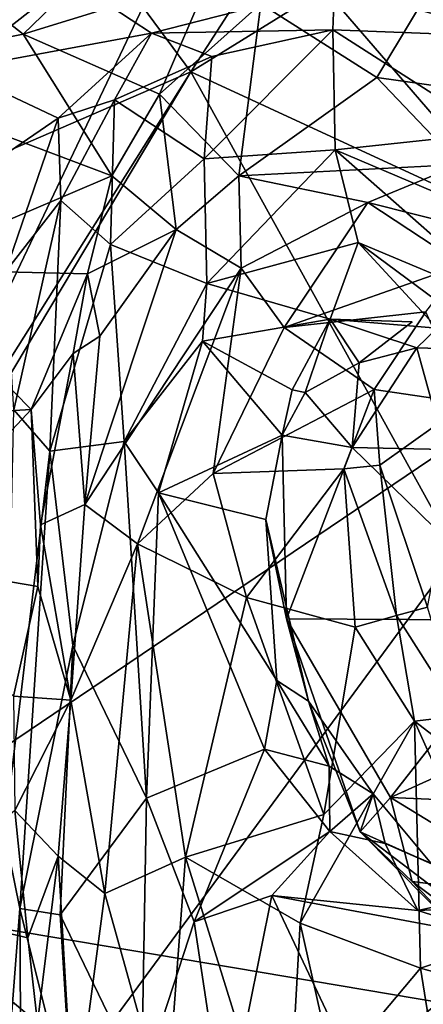
# Model space of a CAD drawing. Units: metres. Extents: x -15.64 to -9.21, y 4.38 to 9.04.
# Drawn here: x -13.65 to -13.37, y 7.83 to 8.51 of the extents above; entities that cross this region are included whole.
import ezdxf

# ---------------------------------------------------------------- set-up
doc = ezdxf.new("R2010")
doc.units = ezdxf.units.M

msp = doc.modelspace()

# ---------------------------------------------------------------- linework, layer by layer
at = {"layer": '1'}
for points in [[(-13.750326, 8.672503, -0.135412), (-13.881549, 8.379168, 0.022725), (-13.518962, 8.621675, -0.381767)], [(-13.534153, 8.474616, 0.872982), (-13.763343, 8.375416, 0.658019), (-13.670536, 8.658887, 0.751382)], [(-13.534153, 8.474616, 0.872982), (-13.670536, 8.658887, 0.751382), (-13.419889, 8.65187, 0.986963)], [(-13.534153, 8.474616, 0.872982), (-13.419889, 8.65187, 0.986963), (-13.382138, 8.56895, 1.016003)], [(-13.518962, 8.621675, -0.381767), (-13.882288, 7.858489, 0.050019), (-13.236576, 8.294384, -0.660928)], [(-13.881549, 8.379168, 0.022725), (-13.882288, 7.858489, 0.050019), (-13.518962, 8.621675, -0.381767)], [(-13.617968, 8.538667, -1.675345), (-13.697992, 8.47617, -1.52862), (-13.700979, 8.623571, -1.733334)], [(-13.309535, 8.601725, -0.606206), (-13.518962, 8.621675, -0.381767), (-13.236576, 8.294384, -0.660928)], [(-13.150971, 8.611392, 1.234383), (-13.284447, 8.488668, 1.105102), (-13.382138, 8.56895, 1.016003)], [(-13.71955, 8.554915, 1.977022), (-13.650543, 8.500654, 1.94707), (-13.565008, 8.583461, 2.113595)], [(-13.650543, 8.500654, 1.94707), (-13.520933, 8.540772, 2.060917), (-13.565008, 8.583461, 2.113595)], [(-13.382138, 8.56895, 1.016003), (-13.315898, 8.373689, 1.073222), (-13.534153, 8.474616, 0.872982)], [(-13.284447, 8.488668, 1.105102), (-13.315898, 8.373689, 1.073222), (-13.382138, 8.56895, 1.016003)], [(-13.781207, 8.474768, 1.845505), (-13.650543, 8.500654, 1.94707), (-13.71955, 8.554915, 1.977022)], [(-13.354389, 8.555533, 2.230532), (-13.485732, 8.521768, 2.079939), (-13.405062, 8.470552, 2.183738)], [(-13.354389, 8.555533, 2.230532), (-13.405062, 8.470552, 2.183738), (-13.234219, 8.446646, 2.325322)], [(-13.697992, 8.47617, -1.52862), (-13.617968, 8.538667, -1.675345), (-13.561417, 8.501441, -1.629231)], [(-13.55593, 8.459153, 1.937054), (-13.520933, 8.540772, 2.060917), (-13.650543, 8.500654, 1.94707)], [(-13.561417, 8.501441, -1.629231), (-13.617968, 8.538667, -1.675345), (-13.434542, 8.534075, -1.788452)], [(-13.55593, 8.459153, 1.937054), (-13.485732, 8.521768, 2.079939), (-13.520933, 8.540772, 2.060917)], [(-13.30843, 8.498796, -1.860401), (-13.434542, 8.534075, -1.788452), (-13.304984, 8.539339, -1.889462)], [(-13.561417, 8.501441, -1.629231), (-13.434542, 8.534075, -1.788452), (-13.435633, 8.503774, -1.767916)], [(-13.434542, 8.534075, -1.788452), (-13.30843, 8.498796, -1.860401), (-13.435633, 8.503774, -1.767916)], [(-13.55593, 8.459153, 1.937054), (-13.500813, 8.402515, 2.045072), (-13.485732, 8.521768, 2.079939)], [(-13.485732, 8.521768, 2.079939), (-13.500813, 8.402515, 2.045072), (-13.405062, 8.470552, 2.183738)], [(-13.561417, 8.501441, -1.629231), (-13.435633, 8.503774, -1.767916), (-13.519505, 8.485288, -1.665196)], [(-13.524851, 8.414235, -1.665594), (-13.435633, 8.503774, -1.767916), (-13.434063, 8.420482, -1.782616)], [(-13.519505, 8.485288, -1.665196), (-13.435633, 8.503774, -1.767916), (-13.524851, 8.414235, -1.665594)], [(-13.434063, 8.420482, -1.782616), (-13.435633, 8.503774, -1.767916), (-13.324029, 8.432283, -1.86415)], [(-13.324029, 8.432283, -1.86415), (-13.435633, 8.503774, -1.767916), (-13.30843, 8.498796, -1.860401)], [(-13.781207, 8.474768, 1.845505), (-13.588926, 8.402318, 1.873864), (-13.650543, 8.500654, 1.94707)], [(-13.626157, 8.442313, -1.494616), (-13.697992, 8.47617, -1.52862), (-13.561417, 8.501441, -1.629231)], [(-13.650543, 8.500654, 1.94707), (-13.588926, 8.402318, 1.873864), (-13.55593, 8.459153, 1.937054)], [(-13.58714, 8.455087, -1.558841), (-13.626157, 8.442313, -1.494616), (-13.561417, 8.501441, -1.629231)], [(-13.519505, 8.485288, -1.665196), (-13.58714, 8.455087, -1.558841), (-13.561417, 8.501441, -1.629231)], [(-13.524851, 8.414235, -1.665594), (-13.58714, 8.455087, -1.558841), (-13.519505, 8.485288, -1.665196)], [(-13.534153, 8.474616, 0.872982), (-13.158779, 7.794895, 1.211054), (-13.8685, 7.914578, 0.550014)], [(-13.78298, 8.079638, 0.635998), (-13.534153, 8.474616, 0.872982), (-13.8685, 7.914578, 0.550014)], [(-13.763343, 8.375416, 0.658019), (-13.534153, 8.474616, 0.872982), (-13.78298, 8.079638, 0.635998)], [(-13.588926, 8.402318, 1.873864), (-13.781207, 8.474768, 1.845505), (-13.740662, 8.337648, 1.751189)], [(-13.626157, 8.442313, -1.494616), (-13.736601, 8.366988, -1.37063), (-13.697992, 8.47617, -1.52862)], [(-13.315898, 8.373689, 1.073222), (-13.158779, 7.794895, 1.211054), (-13.534153, 8.474616, 0.872982)], [(-13.500813, 8.402515, 2.045072), (-13.347621, 8.410337, 2.211653), (-13.405062, 8.470552, 2.183738)], [(-13.347621, 8.410337, 2.211653), (-13.234219, 8.446646, 2.325322), (-13.405062, 8.470552, 2.183738)], [(-13.58714, 8.455087, -1.558841), (-13.624419, 8.385362, -1.447493), (-13.626157, 8.442313, -1.494616)], [(-13.624419, 8.385362, -1.447493), (-13.58714, 8.455087, -1.558841), (-13.590003, 8.354744, -1.532223)], [(-13.58714, 8.455087, -1.558841), (-13.524851, 8.414235, -1.665594), (-13.590003, 8.354744, -1.532223)], [(-13.588926, 8.402318, 1.873864), (-13.544411, 8.365287, 1.966188), (-13.55593, 8.459153, 1.937054)], [(-13.55593, 8.459153, 1.937054), (-13.544411, 8.365287, 1.966188), (-13.500813, 8.402515, 2.045072)], [(-13.736601, 8.366988, -1.37063), (-13.626157, 8.442313, -1.494616), (-13.662643, 8.335775, -1.358188)], [(-13.624419, 8.385362, -1.447493), (-13.662643, 8.335775, -1.358188), (-13.626157, 8.442313, -1.494616)], [(-13.434063, 8.420482, -1.782616), (-13.324029, 8.432283, -1.86415), (-13.237594, 8.336918, -1.899407)], [(-13.523005, 8.32774, -1.608946), (-13.524851, 8.414235, -1.665594), (-13.434063, 8.420482, -1.782616)], [(-13.418022, 8.35621, -1.741778), (-13.523005, 8.32774, -1.608946), (-13.434063, 8.420482, -1.782616)], [(-13.434063, 8.420482, -1.782616), (-13.237594, 8.336918, -1.899407), (-13.309022, 8.310516, -1.815773)], [(-13.309022, 8.310516, -1.815773), (-13.418022, 8.35621, -1.741778), (-13.434063, 8.420482, -1.782616)], [(-13.524851, 8.414235, -1.665594), (-13.523005, 8.32774, -1.608946), (-13.590003, 8.354744, -1.532223)], [(-13.411476, 8.383833, 2.113854), (-13.347621, 8.410337, 2.211653), (-13.500813, 8.402515, 2.045072)], [(-13.278158, 8.350481, 2.175816), (-13.347621, 8.410337, 2.211653), (-13.411476, 8.383833, 2.113854)], [(-13.740662, 8.337648, 1.751189), (-13.605763, 8.334564, 1.808973), (-13.588926, 8.402318, 1.873864)], [(-13.544411, 8.365287, 1.966188), (-13.588926, 8.402318, 1.873864), (-13.605763, 8.334564, 1.808973)], [(-13.500813, 8.402515, 2.045072), (-13.544411, 8.365287, 1.966188), (-13.499171, 8.338384, 2.012411)], [(-13.499171, 8.338384, 2.012411), (-13.411476, 8.383833, 2.113854), (-13.500813, 8.402515, 2.045072)], [(-13.656873, 8.240083, -1.30134), (-13.662643, 8.335775, -1.358188), (-13.624419, 8.385362, -1.447493)], [(-13.656873, 8.240083, -1.30134), (-13.624419, 8.385362, -1.447493), (-13.631917, 8.211424, -1.37147)], [(-13.590003, 8.354744, -1.532223), (-13.631917, 8.211424, -1.37147), (-13.624419, 8.385362, -1.447493)], [(-13.499171, 8.338384, 2.012411), (-13.469325, 8.297314, 1.993469), (-13.411476, 8.383833, 2.113854)], [(-13.345777, 8.340659, 2.065623), (-13.411476, 8.383833, 2.113854), (-13.469325, 8.297314, 1.993469)], [(-13.278158, 8.350481, 2.175816), (-13.411476, 8.383833, 2.113854), (-13.345777, 8.340659, 2.065623)], [(-13.607738, 8.17457, 1.807475), (-13.499171, 8.338384, 2.012411), (-13.544411, 8.365287, 1.966188)], [(-13.607738, 8.17457, 1.807475), (-13.544411, 8.365287, 1.966188), (-13.597402, 8.291136, 1.833641)], [(-13.597402, 8.291136, 1.833641), (-13.544411, 8.365287, 1.966188), (-13.605763, 8.334564, 1.808973)], [(-13.590003, 8.354744, -1.532223), (-13.580423, 8.218157, -1.468424), (-13.631917, 8.211424, -1.37147)], [(-13.580423, 8.218157, -1.468424), (-13.590003, 8.354744, -1.532223), (-13.523005, 8.32774, -1.608946)], [(-13.437576, 8.302929, -1.610111), (-13.523005, 8.32774, -1.608946), (-13.418022, 8.35621, -1.741778)], [(-13.418022, 8.35621, -1.741778), (-13.363394, 8.296757, -1.66886), (-13.437576, 8.302929, -1.610111)], [(-13.418022, 8.35621, -1.741778), (-13.309022, 8.310516, -1.815773), (-13.316958, 8.281259, -1.700428)], [(-13.418022, 8.35621, -1.741778), (-13.316958, 8.281259, -1.700428), (-13.363394, 8.296757, -1.66886)], [(-13.499171, 8.338384, 2.012411), (-13.607738, 8.17457, 1.807475), (-13.571153, 8.14728, 1.844163)], [(-13.571153, 8.14728, 1.844163), (-13.518795, 8.195976, 1.908578), (-13.499171, 8.338384, 2.012411)], [(-13.469325, 8.297314, 1.993469), (-13.499171, 8.338384, 2.012411), (-13.518795, 8.195976, 1.908578)], [(-13.469325, 8.297314, 1.993469), (-13.371076, 8.308152, 2.024761), (-13.345777, 8.340659, 2.065623)], [(-13.782083, 8.232178, 1.665235), (-13.644828, 8.240453, 1.72863), (-13.740662, 8.337648, 1.751189)], [(-13.605763, 8.334564, 1.808973), (-13.740662, 8.337648, 1.751189), (-13.644828, 8.240453, 1.72863)], [(-13.644828, 8.240453, 1.72863), (-13.615819, 8.27914, 1.776562), (-13.605763, 8.334564, 1.808973)], [(-13.605763, 8.334564, 1.808973), (-13.615819, 8.27914, 1.776562), (-13.597402, 8.291136, 1.833641)], [(-13.580423, 8.218157, -1.468424), (-13.523005, 8.32774, -1.608946), (-13.526034, 8.287668, -1.56517)], [(-13.526034, 8.287668, -1.56517), (-13.523005, 8.32774, -1.608946), (-13.437576, 8.302929, -1.610111)], [(-13.371076, 8.308152, 2.024761), (-13.469325, 8.297314, 1.993469), (-13.407091, 8.254251, 1.985404)], [(-13.371076, 8.308152, 2.024761), (-13.407091, 8.254251, 1.985404), (-13.342819, 8.244775, 2.105779)], [(-13.463895, 8.25397, -1.538037), (-13.526034, 8.287668, -1.56517), (-13.437576, 8.302929, -1.610111)], [(-13.518795, 8.195976, 1.908578), (-13.407091, 8.254251, 1.985404), (-13.469325, 8.297314, 1.993469)], [(-13.454761, 8.252246, -1.560788), (-13.463895, 8.25397, -1.538037), (-13.437576, 8.302929, -1.610111)], [(-13.417356, 8.272746, -1.623756), (-13.454761, 8.252246, -1.560788), (-13.437576, 8.302929, -1.610111)], [(-13.380581, 8.301266, -1.600405), (-13.437576, 8.302929, -1.610111), (-13.417356, 8.272746, -1.623756)], [(-13.380581, 8.301266, -1.600405), (-13.417356, 8.272746, -1.623756), (-13.437576, 8.302929, -1.610111)], [(-13.377391, 8.283028, -1.66173), (-13.417356, 8.272746, -1.623756), (-13.437576, 8.302929, -1.610111)], [(-13.377391, 8.283028, -1.66173), (-13.437576, 8.302929, -1.610111), (-13.363394, 8.296757, -1.66886)], [(-13.882288, 7.858489, 0.050019), (-13.87007, 7.433536, 0.063931), (-13.236576, 8.294384, -0.660928)], [(-13.236576, 8.294384, -0.660928), (-13.87007, 7.433536, 0.063931), (-13.217786, 7.237654, -0.615509)], [(-13.607738, 8.17457, 1.807475), (-13.597402, 8.291136, 1.833641), (-13.615819, 8.27914, 1.776562)], [(-13.363394, 8.296757, -1.66886), (-13.316958, 8.281259, -1.700428), (-13.377391, 8.283028, -1.66173)], [(-13.526034, 8.287668, -1.56517), (-13.556502, 8.182639, -1.468531), (-13.580423, 8.218157, -1.468424)], [(-13.47086, 8.222609, -1.521387), (-13.556502, 8.182639, -1.468531), (-13.526034, 8.287668, -1.56517)], [(-13.463895, 8.25397, -1.538037), (-13.47086, 8.222609, -1.521387), (-13.526034, 8.287668, -1.56517)], [(-13.638567, 8.160386, 1.705551), (-13.615819, 8.27914, 1.776562), (-13.644828, 8.240453, 1.72863)], [(-13.638567, 8.160386, 1.705551), (-13.607738, 8.17457, 1.807475), (-13.615819, 8.27914, 1.776562)], [(-13.358052, 8.212666, -1.703706), (-13.422162, 8.214003, -1.638506), (-13.377391, 8.283028, -1.66173)], [(-13.417356, 8.272746, -1.623756), (-13.377391, 8.283028, -1.66173), (-13.422162, 8.214003, -1.638506)], [(-13.358052, 8.212666, -1.703706), (-13.377391, 8.283028, -1.66173), (-13.316958, 8.281259, -1.700428)], [(-13.422162, 8.214003, -1.638506), (-13.454761, 8.252246, -1.560788), (-13.417356, 8.272746, -1.623756)], [(-13.518795, 8.195976, 1.908578), (-13.428102, 8.199292, 1.942), (-13.407091, 8.254251, 1.985404)], [(-13.47086, 8.222609, -1.521387), (-13.463895, 8.25397, -1.538037), (-13.454761, 8.252246, -1.560788)], [(-13.454761, 8.252246, -1.560788), (-13.422162, 8.214003, -1.638506), (-13.47086, 8.222609, -1.521387)], [(-13.428102, 8.199292, 1.942), (-13.403037, 8.201865, 1.986024), (-13.407091, 8.254251, 1.985404)], [(-13.342819, 8.244775, 2.105779), (-13.407091, 8.254251, 1.985404), (-13.403037, 8.201865, 1.986024)], [(-13.342819, 8.244775, 2.105779), (-13.403037, 8.201865, 1.986024), (-13.369897, 8.103267, 2.015406)], [(-13.782083, 8.232178, 1.665235), (-13.743517, 8.135248, 1.643088), (-13.644828, 8.240453, 1.72863)], [(-13.640345, 8.117545, 1.673983), (-13.644828, 8.240453, 1.72863), (-13.743517, 8.135248, 1.643088)], [(-13.663411, 7.946874, -1.211423), (-13.656873, 8.240083, -1.30134), (-13.631917, 8.211424, -1.37147)], [(-13.638567, 8.160386, 1.705551), (-13.644828, 8.240453, 1.72863), (-13.640345, 8.117545, 1.673983)], [(-13.482063, 8.164147, -1.46656), (-13.556502, 8.182639, -1.468531), (-13.47086, 8.222609, -1.521387)], [(-13.482063, 8.164147, -1.46656), (-13.47086, 8.222609, -1.521387), (-13.467874, 8.095233, -1.531275)], [(-13.422162, 8.214003, -1.638506), (-13.467874, 8.095233, -1.531275), (-13.47086, 8.222609, -1.521387)], [(-13.61599, 8.076709, -1.35784), (-13.631917, 8.211424, -1.37147), (-13.580423, 8.218157, -1.468424)], [(-13.580423, 8.218157, -1.468424), (-13.564912, 7.970735, -1.365438), (-13.61599, 8.076709, -1.35784)], [(-13.556502, 8.182639, -1.468531), (-13.564912, 7.970735, -1.365438), (-13.580423, 8.218157, -1.468424)], [(-13.631917, 8.211424, -1.37147), (-13.65279, 7.894196, -1.252512), (-13.663411, 7.946874, -1.211423)], [(-13.631917, 8.211424, -1.37147), (-13.61599, 8.076709, -1.35784), (-13.65279, 7.894196, -1.252512)], [(-13.467874, 8.095233, -1.531275), (-13.422162, 8.214003, -1.638506), (-13.299468, 8.094262, -1.705267)], [(-13.422162, 8.214003, -1.638506), (-13.358052, 8.212666, -1.703706), (-13.299468, 8.094262, -1.705267)], [(-13.391574, 8.097413, 1.903876), (-13.403037, 8.201865, 1.986024), (-13.428102, 8.199292, 1.942)], [(-13.403037, 8.201865, 1.986024), (-13.391574, 8.097413, 1.903876), (-13.369897, 8.103267, 2.015406)], [(-13.518795, 8.195976, 1.908578), (-13.571153, 8.14728, 1.844163), (-13.495623, 8.110067, 1.876417)], [(-13.518795, 8.195976, 1.908578), (-13.495623, 8.110067, 1.876417), (-13.428102, 8.199292, 1.942)], [(-13.420245, 8.089446, 1.878469), (-13.428102, 8.199292, 1.942), (-13.495623, 8.110067, 1.876417)], [(-13.420245, 8.089446, 1.878469), (-13.391574, 8.097413, 1.903876), (-13.428102, 8.199292, 1.942)], [(-13.483181, 8.00475, -1.394178), (-13.564912, 7.970735, -1.365438), (-13.556502, 8.182639, -1.468531)], [(-13.556502, 8.182639, -1.468531), (-13.482063, 8.164147, -1.46656), (-13.474524, 8.052386, -1.417943)], [(-13.474524, 8.052386, -1.417943), (-13.483181, 8.00475, -1.394178), (-13.556502, 8.182639, -1.468531)], [(-13.617428, 8.038786, 1.750345), (-13.607738, 8.17457, 1.807475), (-13.638567, 8.160386, 1.705551)], [(-13.607738, 8.17457, 1.807475), (-13.617428, 8.038786, 1.750345), (-13.571153, 8.14728, 1.844163)], [(-13.467874, 8.095233, -1.531275), (-13.452632, 8.038117, -1.450879), (-13.482063, 8.164147, -1.46656)], [(-13.474524, 8.052386, -1.417943), (-13.482063, 8.164147, -1.46656), (-13.452632, 8.038117, -1.450879)], [(-13.617428, 8.038786, 1.750345), (-13.638567, 8.160386, 1.705551), (-13.640345, 8.117545, 1.673983)], [(-13.593862, 7.904597, 1.757474), (-13.571153, 8.14728, 1.844163), (-13.617428, 8.038786, 1.750345)], [(-13.571153, 8.14728, 1.844163), (-13.593862, 7.904597, 1.757474), (-13.537823, 7.92984, 1.800404)], [(-13.495623, 8.110067, 1.876417), (-13.571153, 8.14728, 1.844163), (-13.537823, 7.92984, 1.800404)], [(-13.657196, 8.041485, 1.646999), (-13.640345, 8.117545, 1.673983), (-13.743517, 8.135248, 1.643088)], [(-13.617428, 8.038786, 1.750345), (-13.640345, 8.117545, 1.673983), (-13.657196, 8.041485, 1.646999)], [(-13.537823, 7.92984, 1.800404), (-13.442021, 7.959525, 1.832972), (-13.495623, 8.110067, 1.876417)], [(-13.420245, 8.089446, 1.878469), (-13.495623, 8.110067, 1.876417), (-13.442021, 7.959525, 1.832972)], [(-13.369897, 8.103267, 2.015406), (-13.391574, 8.097413, 1.903876), (-13.347355, 8.027865, 1.885247)], [(-13.467874, 8.095233, -1.531275), (-13.299468, 8.094262, -1.705267), (-13.395582, 7.971379, -1.568753)], [(-13.467874, 8.095233, -1.531275), (-13.416694, 7.947487, -1.500394), (-13.452632, 8.038117, -1.450879)], [(-13.416694, 7.947487, -1.500394), (-13.467874, 8.095233, -1.531275), (-13.395582, 7.971379, -1.568753)], [(-13.379025, 8.024256, 1.85124), (-13.391574, 8.097413, 1.903876), (-13.420245, 8.089446, 1.878469)], [(-13.299468, 8.094262, -1.705267), (-13.281936, 8.022869, -1.687644), (-13.395582, 7.971379, -1.568753)], [(-13.347355, 8.027865, 1.885247), (-13.391574, 8.097413, 1.903876), (-13.379025, 8.024256, 1.85124)], [(-13.420245, 8.089446, 1.878469), (-13.442021, 7.959525, 1.832972), (-13.379025, 8.024256, 1.85124)], [(-13.624843, 7.889942, -1.29793), (-13.65279, 7.894196, -1.252512), (-13.61599, 8.076709, -1.35784)], [(-13.564912, 7.970735, -1.365438), (-13.624843, 7.889942, -1.29793), (-13.61599, 8.076709, -1.35784)], [(-13.474524, 8.052386, -1.417943), (-13.438294, 7.993076, -1.392772), (-13.483181, 8.00475, -1.394178)], [(-13.474524, 8.052386, -1.417943), (-13.452632, 8.038117, -1.450879), (-13.438294, 7.993076, -1.392772)], [(-13.656225, 7.962171, 1.628845), (-13.617428, 8.038786, 1.750345), (-13.657196, 8.041485, 1.646999)], [(-13.656225, 7.962171, 1.628845), (-13.626177, 7.930564, 1.712039), (-13.617428, 8.038786, 1.750345)], [(-13.617428, 8.038786, 1.750345), (-13.626177, 7.930564, 1.712039), (-13.593862, 7.904597, 1.757474)], [(-13.407701, 7.973752, -1.408032), (-13.438294, 7.993076, -1.392772), (-13.452632, 8.038117, -1.450879)], [(-13.407701, 7.973752, -1.408032), (-13.452632, 8.038117, -1.450879), (-13.416694, 7.947487, -1.500394)], [(-13.379025, 8.024256, 1.85124), (-13.442021, 7.959525, 1.832972), (-13.458323, 7.884112, 1.811488)], [(-13.374757, 7.852835, 1.783622), (-13.379025, 8.024256, 1.85124), (-13.458323, 7.884112, 1.811488)], [(-13.347355, 8.027865, 1.885247), (-13.379025, 8.024256, 1.85124), (-13.350241, 8.001919, 1.830214)], [(-13.311397, 7.873853, 1.760111), (-13.379025, 8.024256, 1.85124), (-13.374757, 7.852835, 1.783622)], [(-13.350241, 8.001919, 1.830214), (-13.379025, 8.024256, 1.85124), (-13.311397, 7.873853, 1.760111)], [(-13.300133, 7.967146, -1.67174), (-13.395582, 7.971379, -1.568753), (-13.281936, 8.022869, -1.687644)], [(-13.564912, 7.970735, -1.365438), (-13.483181, 8.00475, -1.394178), (-13.531879, 7.884947, -1.337975)], [(-13.531879, 7.884947, -1.337975), (-13.483181, 8.00475, -1.394178), (-13.437651, 7.947588, -1.338418)], [(-13.437651, 7.947588, -1.338418), (-13.483181, 8.00475, -1.394178), (-13.438294, 7.993076, -1.392772)], [(-13.438294, 7.993076, -1.392772), (-13.407701, 7.973752, -1.408032), (-13.437651, 7.947588, -1.338418)], [(-13.564912, 7.970735, -1.365438), (-13.568439, 7.773108, -1.309567), (-13.624843, 7.889942, -1.29793)], [(-13.568439, 7.773108, -1.309567), (-13.564912, 7.970735, -1.365438), (-13.531879, 7.884947, -1.337975)], [(-13.437651, 7.947588, -1.338418), (-13.407701, 7.973752, -1.408032), (-13.399358, 7.939318, -1.328055)], [(-13.367217, 7.925166, -1.360078), (-13.407701, 7.973752, -1.408032), (-13.416694, 7.947487, -1.500394)], [(-13.416694, 7.947487, -1.500394), (-13.395582, 7.971379, -1.568753), (-13.380636, 7.912966, -1.537454)], [(-13.407701, 7.973752, -1.408032), (-13.367217, 7.925166, -1.360078), (-13.399358, 7.939318, -1.328055)], [(-13.300133, 7.967146, -1.67174), (-13.279517, 7.900249, -1.66429), (-13.395582, 7.971379, -1.568753)], [(-13.380636, 7.912966, -1.537454), (-13.395582, 7.971379, -1.568753), (-13.279517, 7.900249, -1.66429)], [(-13.735422, 7.894627, 1.575229), (-13.647293, 7.873897, 1.606647), (-13.656225, 7.962171, 1.628845)], [(-13.647293, 7.873897, 1.606647), (-13.626177, 7.930564, 1.712039), (-13.656225, 7.962171, 1.628845)], [(-13.537823, 7.92984, 1.800404), (-13.458323, 7.884112, 1.811488), (-13.442021, 7.959525, 1.832972)], [(-13.66922, 7.684972, -1.195901), (-13.663411, 7.946874, -1.211423), (-13.65279, 7.894196, -1.252512)], [(-13.437651, 7.947588, -1.338418), (-13.477961, 7.903221, -1.317678), (-13.531879, 7.884947, -1.337975)], [(-13.477961, 7.903221, -1.317678), (-13.437651, 7.947588, -1.338418), (-13.376771, 7.892822, -1.222222)], [(-13.437651, 7.947588, -1.338418), (-13.399358, 7.939318, -1.328055), (-13.376771, 7.892822, -1.222222)], [(-13.345203, 7.875266, -1.489659), (-13.324518, 7.877147, -1.422877), (-13.416694, 7.947487, -1.500394)], [(-13.345203, 7.875266, -1.489659), (-13.416694, 7.947487, -1.500394), (-13.380636, 7.912966, -1.537454)], [(-13.416694, 7.947487, -1.500394), (-13.324518, 7.877147, -1.422877), (-13.367217, 7.925166, -1.360078)], [(-13.367217, 7.925166, -1.360078), (-13.320639, 7.905489, -1.289324), (-13.399358, 7.939318, -1.328055)], [(-13.399358, 7.939318, -1.328055), (-13.320639, 7.905489, -1.289324), (-13.376771, 7.892822, -1.222222)], [(-13.647293, 7.873897, 1.606647), (-13.64047, 7.815009, 1.609553), (-13.626177, 7.930564, 1.712039)], [(-13.64047, 7.815009, 1.609553), (-13.61531, 7.742876, 1.706288), (-13.626177, 7.930564, 1.712039)], [(-13.626177, 7.930564, 1.712039), (-13.61531, 7.742876, 1.706288), (-13.593862, 7.904597, 1.757474)], [(-13.593862, 7.904597, 1.757474), (-13.551288, 7.751785, 1.774313), (-13.537823, 7.92984, 1.800404)], [(-13.468382, 7.706074, 1.798568), (-13.537823, 7.92984, 1.800404), (-13.551288, 7.751785, 1.774313)], [(-13.458323, 7.884112, 1.811488), (-13.537823, 7.92984, 1.800404), (-13.468382, 7.706074, 1.798568)], [(-13.8685, 7.914578, 0.550014), (-13.0382, 7.044828, 1.31249), (-13.70536, 6.64586, 0.688804)], [(-13.158779, 7.794895, 1.211054), (-13.0382, 7.044828, 1.31249), (-13.8685, 7.914578, 0.550014)], [(-13.279517, 7.900249, -1.66429), (-13.300873, 7.853373, -1.557319), (-13.380636, 7.912966, -1.537454)], [(-13.345203, 7.875266, -1.489659), (-13.380636, 7.912966, -1.537454), (-13.300873, 7.853373, -1.557319)], [(-13.551288, 7.751785, 1.774313), (-13.593862, 7.904597, 1.757474), (-13.61531, 7.742876, 1.706288)], [(-13.510285, 7.742453, -1.289614), (-13.531879, 7.884947, -1.337975), (-13.477961, 7.903221, -1.317678)], [(-13.510285, 7.742453, -1.289614), (-13.477961, 7.903221, -1.317678), (-13.420564, 7.781997, -1.214245)], [(-13.309362, 7.871536, -1.140933), (-13.477961, 7.903221, -1.317678), (-13.376771, 7.892822, -1.222222)], [(-13.309362, 7.871536, -1.140933), (-13.420564, 7.781997, -1.214245), (-13.477961, 7.903221, -1.317678)], [(-13.376771, 7.892822, -1.222222), (-13.320639, 7.905489, -1.289324), (-13.309561, 7.896164, -1.185996)], [(-13.64047, 7.815009, 1.609553), (-13.647293, 7.873897, 1.606647), (-13.735422, 7.894627, 1.575229)], [(-13.735422, 7.894627, 1.575229), (-13.730278, 7.713524, 1.561393), (-13.64047, 7.815009, 1.609553)], [(-13.66922, 7.684972, -1.195901), (-13.65279, 7.894196, -1.252512), (-13.651514, 7.663514, -1.243219)], [(-13.624843, 7.889942, -1.29793), (-13.615785, 7.746114, -1.287995), (-13.65279, 7.894196, -1.252512)], [(-13.651514, 7.663514, -1.243219), (-13.65279, 7.894196, -1.252512), (-13.615785, 7.746114, -1.287995)], [(-13.376771, 7.892822, -1.222222), (-13.309561, 7.896164, -1.185996), (-13.309362, 7.871536, -1.140933)], [(-13.624843, 7.889942, -1.29793), (-13.568439, 7.773108, -1.309567), (-13.615785, 7.746114, -1.287995)], [(-13.531879, 7.884947, -1.337975), (-13.510285, 7.742453, -1.289614), (-13.568439, 7.773108, -1.309567)], [(-13.468382, 7.706074, 1.798568), (-13.43516, 7.780921, 1.805292), (-13.458323, 7.884112, 1.811488)], [(-13.374757, 7.852835, 1.783622), (-13.458323, 7.884112, 1.811488), (-13.43516, 7.780921, 1.805292)], [(-13.293005, 7.829942, 1.717367), (-13.311397, 7.873853, 1.760111), (-13.374757, 7.852835, 1.783622)], [(-13.351055, 7.669675, -1.141826), (-13.420564, 7.781997, -1.214245), (-13.309362, 7.871536, -1.140933)], [(-13.43516, 7.780921, 1.805292), (-13.36065, 7.764925, 1.762275), (-13.374757, 7.852835, 1.783622)], [(-13.374757, 7.852835, 1.783622), (-13.36065, 7.764925, 1.762275), (-13.293005, 7.829942, 1.717367)]]:
    msp.add_3dface(points, dxfattribs=at)

doc.saveas('drawing.dxf')
